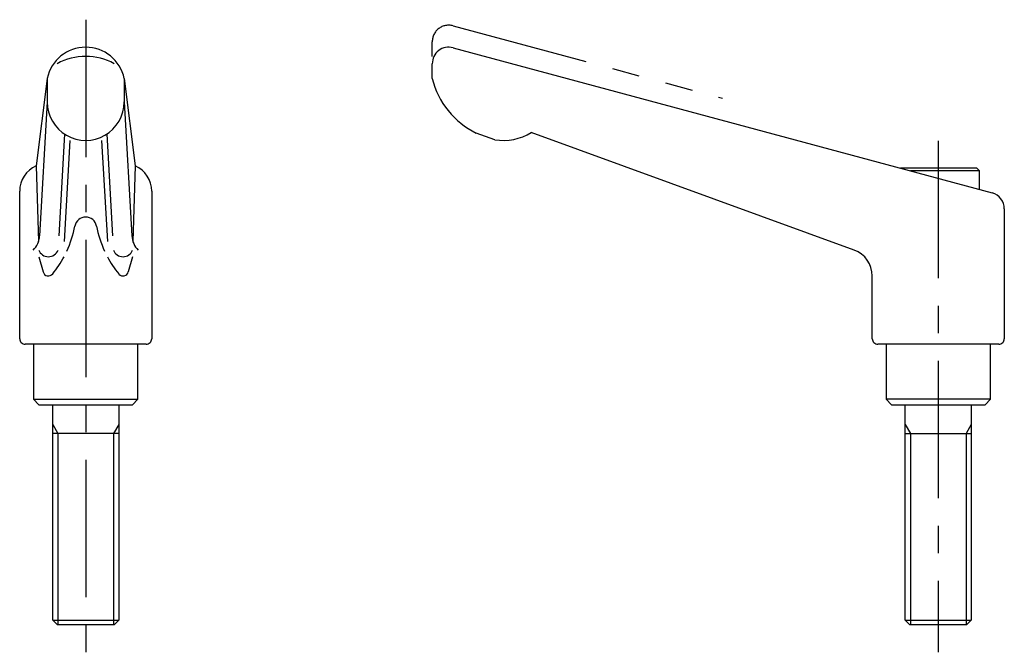
# Model space of a CAD drawing. Extents: x 10 to 454, y 10 to 278.
# Drawn here: x 275 to 454, y 102 to 217 of the extents above; entities that cross this region are included whole.
import ezdxf

# ---------------------------------------------------------------- set-up
doc = ezdxf.new("R2010")
doc.units = 0
doc.header["$LTSCALE"] = 20
doc.header["$MEASUREMENT"] = 0
doc.linetypes.add('CENTER', pattern=[2, 1.25, -0.25, 0.25, -0.25])
doc.linetypes.add('PHANTOM', pattern=[2.5, 1.25, -0.25, 0.25, -0.25, 0.25, -0.25])
for name, color, linetype in [('1', 7, 'CONTINUOUS'), ('2', 4, 'CONTINUOUS'), ('4', 1, 'CENTER'), ('5', 6, 'PHANTOM')]:
    doc.layers.add(name, color=color, linetype=linetype)

msp = doc.modelspace()

# ---------------------------------------------------------------- linework, layer by layer
at = {"layer": '1', "linetype": 'Continuous'}
for p, q in [((353.779922, 211.896851), (451.779915, 185.512238)), ((350, 206.321365), (350, 209)), ((280, 206.321364), (278, 190.414519)), ((280, 206.321364), (280, 202.055098)), ((294, 206.321364), (296, 190.414519)), ((294, 206.321364), (294, 202.055098)), ((280, 202.055098), (278.611084, 177.696486)), ((294, 202.055113), (295.388916, 177.696486)), ((283.171539, 196.194823), (282.11676, 177.696486)), ((290.828461, 196.194823), (291.88324, 177.696486)), ((361.385437, 195.163559), (357.999985, 196.395752)), ((426.710098, 175.111938), (368, 196.480667)), ((284.108185, 195.055098), (283.059967, 176.671782)), ((289.891846, 195.055098), (290.940033, 176.671782)), ((278, 190.414519), (278.416443, 176.671767)), ((296, 190.414519), (295.583557, 176.671782)), ((449, 190), (435.111083, 190)), ((449.5, 189.5), (449, 190)), ((449.5, 189.5), (436.968226, 189.5)), ((449.5, 186.126061), (449.5, 189.5)), ((275, 159), (275, 185.831938)), ((299, 185.831938), (299, 159)), ((454, 182.615387), (454, 159)), ((278.5, 173.914519), (279.251617, 171.15103)), ((295.5, 173.914519), (294.748383, 171.15103)), ((430, 159), (430, 170.413483)), ((298, 158), (276, 158)), ((277.5, 158), (277.5, 148)), ((296.5, 148), (296.5, 158)), ((453, 158), (431, 158)), ((432.5, 158), (432.5, 148)), ((451.5, 148), (451.5, 158)), ((277.5, 148), (296.5, 148)), ((278.5, 146.999985), (277.5, 147.999985)), ((278.5, 147), (295.5, 147)), ((281, 107.849998), (281, 147)), ((293, 147), (293, 107.849998)), ((296.5, 148.000015), (295.5, 147)), ((451.5, 148), (432.5, 148)), ((433.5, 147), (432.5, 148)), ((433.5, 147), (450.5, 147)), ((436, 107.849998), (436, 147)), ((448, 147), (448, 107.849998)), ((451.5, 148), (450.5, 147)), ((293, 141.75), (281, 141.75)), ((436, 141.75), (448, 141.75)), ((281.850006, 107.000008), (281, 107.850006)), ((281, 107.849998), (293, 107.849998)), ((293, 107.849991), (292.150024, 107.000008)), ((436, 107.849998), (448, 107.849998)), ((436.850006, 107), (436, 107.849998)), ((448, 107.849998), (447.150009, 106.999992)), ((292.149994, 107), (281.850006, 107)), ((447.149994, 107), (436.850006, 107))]:
    msp.add_line(p, q, dxfattribs=at)
for centre, radius, start, end in [((287, 204.846266), 7.153734, 11.899712, 168.100286), ((353, 209), 3, 74.931514, 180), ((287, 199.524626), 10.807467, 61.251948, 118.748057), ((364.571884, 209.879456), 15, 193.721716, 244.015627), ((287, 202.055098), 7, 179.999991, 0.00001), ((362.854202, 205.055099), 10, 261.554098, 300.969357), ((280, 185.831938), 5, 113.578178, 180.000005), ((294, 185.831938), 5, 0, 66.421821), ((451, 182.615387), 3, 359.999995, 74.931514), ((287, 179.111937), 2, 11.010756, 168.989248), ((265.404999, 183.313796), 20, 335.167693, 348.989246), ((308.595001, 183.313796), 20, 191.010752, 204.832309), ((274.617584, 177.924193), 4, 315.326939, 356.736546), ((299.382416, 177.924193), 4, 183.263432, 224.673066), ((280.216553, 175.796172), 1.881655, 201.323395, 338.676598), ((265.404999, 183.313796), 20, 321.219951, 331.968048), ((308.595001, 183.313796), 20, 208.031952, 218.780047), ((293.783447, 175.796172), 1.881655, 201.323395, 338.676598), ((425, 170.413483), 5, 359.999995, 70.000001), ((280.216553, 171.413481), 1, 195.215225, 321.219951), ((293.783447, 171.413481), 1, 222.370008, 344.784779), ((276, 159), 1, 179.999991, 270.000001), ((298, 159), 1, 269.999997, 0), ((431, 159), 1, 180, 270.000003), ((453, 159), 1, 269.999999, 0.000009)]:
    msp.add_arc(centre, radius, start, end, dxfattribs=at)
at = {"layer": '2', "linetype": 'Continuous'}
for p, q in [((281, 143.390263), (281.947006, 141.75)), ((293, 143.390263), (292.052994, 141.75)), ((436, 143.390263), (436.947006, 141.75)), ((448, 143.390263), (447.052994, 141.75)), ((281.946991, 141.75), (281.946991, 107)), ((292.053009, 141.75), (292.053009, 107)), ((436.947006, 141.75), (436.947006, 107)), ((447.052994, 141.75), (447.052994, 107))]:
    msp.add_line(p, q, dxfattribs=at)
at = {"layer": '4', "linetype": 'CENTER'}
for p, q in [((287, 217), (287, 102)), ((442, 195), (442, 102))]:
    msp.add_line(p, q, dxfattribs=at)
at = {"layer": '5', "linetype": 'PHANTOM'}
for p, q in [((353.779922, 215.896851), (402.779919, 202.704544)), ((350, 210.321365), (350, 213))]:
    msp.add_line(p, q, dxfattribs=at)
msp.add_arc((353, 213), 3, 74.931514, 180, dxfattribs=at)

doc.saveas('drawing.dxf')
